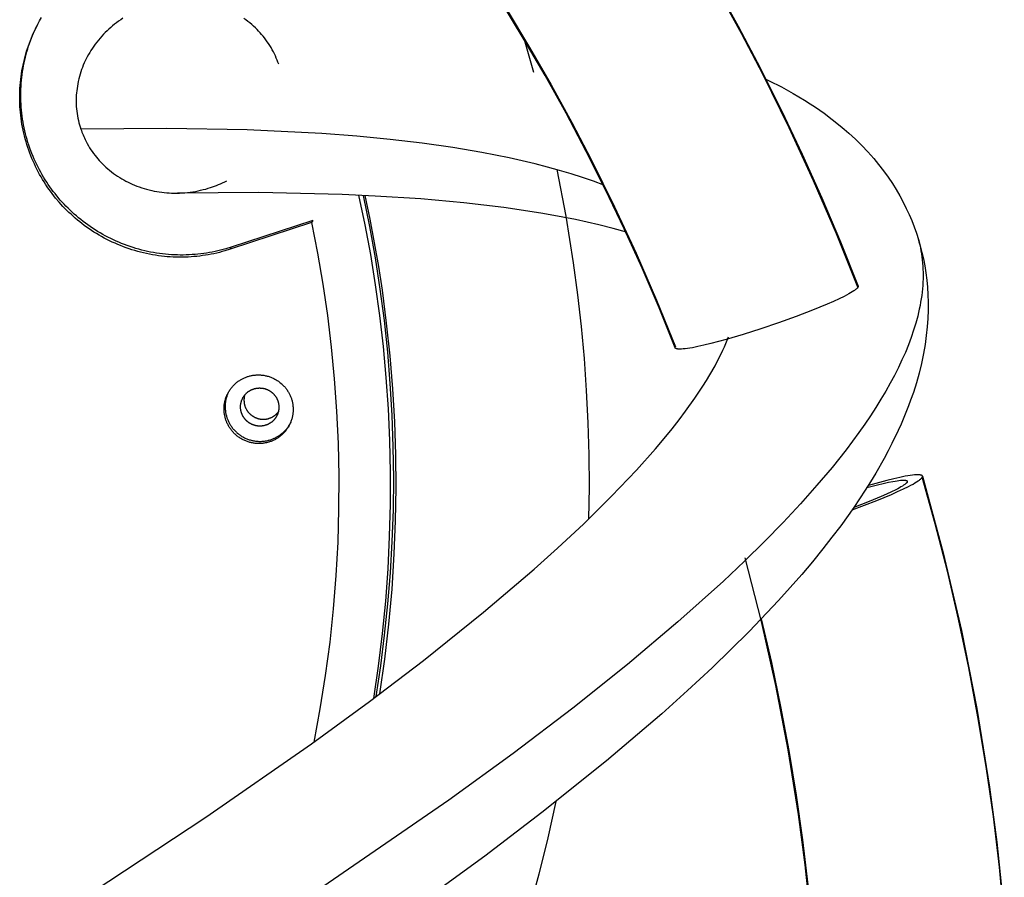
# Model space of a CAD drawing. Units: millimetres. Extents: x -6096 to 13443, y -6354 to 6866.
# Drawn here: x 3693 to 3864, y 4401 to 4549 of the extents above; entities that cross this region are included whole.
import ezdxf

# ---------------------------------------------------------------- set-up
doc = ezdxf.new("R2010")
doc.units = ezdxf.units.MM
doc.layers.add('Make2D$Visible$Curves', color=7, linetype='Continuous', true_color=0x000000)

msp = doc.modelspace()

# ---------------------------------------------------------------- linework, layer by layer
at = {"layer": 'Make2D$Visible$Curves', "lineweight": -3}
for points in [[(3813.76, 4555.28), (3817.76, 4548.05), (3821.6, 4540.75), (3825.3, 4533.36), (3828.83, 4525.89), (3832.22, 4518.36), (3835.44, 4510.75), (3838.51, 4503.07)], [(3822.05, 4539.64), (3818.31, 4546.81), (3814.4, 4553.94)], [(3806.84, 4492.35), (3804.04, 4499.28), (3801.09, 4506.16), (3798.01, 4512.97), (3794.79, 4519.72), (3791.42, 4526.39), (3787.93, 4533), (3784.3, 4539.54), (3780.53, 4546), (3776.63, 4552.38)], [(3777.73, 4550.83), (3781.62, 4544.39), (3785.34, 4537.91), (3788.92, 4531.39), (3792.33, 4524.85)], [(3696.15, 4547.81), (3696.45, 4548.4), (3696.77, 4548.98), (3697.1, 4549.56)], [(3711.21, 4549.45), (3710.83, 4549.2), (3710.45, 4548.94), (3710.09, 4548.67), (3709.75, 4548.4), (3709.41, 4548.13), (3709.09, 4547.86), (3708.78, 4547.58), (3708.47, 4547.29), (3708.15, 4546.98), (3707.85, 4546.67), (3707.54, 4546.34), (3707.25, 4546.01), (3706.96, 4545.67), (3706.68, 4545.32), (3706.41, 4544.97), (3706.15, 4544.61), (3705.91, 4544.24), (3705.67, 4543.88), (3705.45, 4543.51), (3705.23, 4543.15), (3705.03, 4542.79), (3704.85, 4542.44), (3704.68, 4542.08), (3704.51, 4541.71), (3704.34, 4541.33), (3704.19, 4540.94), (3704.04, 4540.55), (3703.9, 4540.15), (3703.78, 4539.74), (3703.66, 4539.33), (3703.56, 4538.93), (3703.46, 4538.51), (3703.38, 4538.11), (3703.31, 4537.7), (3703.25, 4537.3), (3703.2, 4536.9), (3703.16, 4536.51), (3703.13, 4536.13), (3703.11, 4535.75), (3703.1, 4535.35), (3703.1, 4534.96), (3703.11, 4534.56), (3703.13, 4534.15), (3703.17, 4533.75), (3703.21, 4533.34), (3703.26, 4532.94), (3703.33, 4532.54), (3703.4, 4532.14), (3703.49, 4531.75), (3703.58, 4531.36), (3703.68, 4530.99), (3703.79, 4530.62), (3703.91, 4530.26)], [(3738.18, 4541.47), (3738.05, 4541.83), (3737.91, 4542.19), (3737.76, 4542.55), (3737.6, 4542.92), (3737.43, 4543.28), (3737.25, 4543.64), (3737.06, 4544), (3736.85, 4544.36), (3736.64, 4544.71), (3736.42, 4545.05), (3736.19, 4545.39), (3735.96, 4545.71), (3735.72, 4546.03), (3735.47, 4546.34), (3735.22, 4546.64), (3734.97, 4546.92), (3734.7, 4547.21), (3734.42, 4547.5), (3734.13, 4547.79), (3733.82, 4548.07), (3733.51, 4548.35), (3733.18, 4548.63), (3732.85, 4548.89), (3732.51, 4549.15), (3732.16, 4549.4)], [(3729.77, 4509.43), (3728.85, 4509.15), (3728.38, 4509.02), (3727.91, 4508.89), (3727.44, 4508.78), (3726.96, 4508.67), (3726.48, 4508.57), (3725.99, 4508.48), (3725.5, 4508.4), (3725, 4508.33), (3724.51, 4508.26), (3724.01, 4508.2), (3723.5, 4508.16), (3723, 4508.12), (3722.49, 4508.09), (3721.98, 4508.07), (3721.47, 4508.06), (3720.96, 4508.06), (3720.44, 4508.07), (3719.93, 4508.08), (3719.41, 4508.11), (3718.89, 4508.15), (3718.38, 4508.2), (3717.86, 4508.25), (3717.34, 4508.32), (3716.83, 4508.4), (3716.31, 4508.48), (3715.8, 4508.58), (3715.29, 4508.68), (3714.78, 4508.8), (3714.27, 4508.92), (3713.76, 4509.06), (3713.26, 4509.2), (3712.76, 4509.35), (3712.26, 4509.52), (3711.77, 4509.69), (3711.28, 4509.87), (3710.79, 4510.06), (3710.31, 4510.26), (3709.83, 4510.47), (3709.36, 4510.68), (3708.89, 4510.91), (3708.43, 4511.14), (3707.97, 4511.38), (3707.51, 4511.63), (3707.07, 4511.88), (3706.63, 4512.15), (3706.19, 4512.42), (3705.76, 4512.7), (3705.34, 4512.98), (3704.92, 4513.27), (3704.51, 4513.57), (3704.11, 4513.88), (3703.72, 4514.19), (3703.33, 4514.5), (3702.95, 4514.83), (3702.57, 4515.15), (3702.21, 4515.49), (3701.85, 4515.82), (3701.5, 4516.17), (3701.16, 4516.51), (3700.82, 4516.86), (3700.17, 4517.58), (3699.55, 4518.31), (3699.25, 4518.69), (3698.95, 4519.08), (3698.66, 4519.47), (3698.37, 4519.87), (3698.09, 4520.27), (3697.82, 4520.69), (3697.55, 4521.11), (3697.28, 4521.53), (3697.03, 4521.96), (3696.78, 4522.4), (3696.54, 4522.84), (3696.31, 4523.29), (3696.08, 4523.75), (3695.86, 4524.21), (3695.65, 4524.67), (3695.45, 4525.14), (3695.26, 4525.62), (3695.07, 4526.1), (3694.9, 4526.58), (3694.73, 4527.07), (3694.57, 4527.56), (3694.42, 4528.06), (3694.28, 4528.56), (3694.15, 4529.06), (3694.03, 4529.57), (3693.92, 4530.07), (3693.81, 4530.58), (3693.72, 4531.09), (3693.64, 4531.61), (3693.56, 4532.12), (3693.5, 4532.64), (3693.45, 4533.16), (3693.4, 4533.67), (3693.37, 4534.19), (3693.34, 4534.71), (3693.33, 4535.23), (3693.32, 4535.75), (3693.33, 4536.26), (3693.34, 4536.78), (3693.37, 4537.29), (3693.4, 4537.81), (3693.45, 4538.32), (3693.5, 4538.83), (3693.56, 4539.33), (3693.64, 4539.84), (3693.72, 4540.34), (3693.81, 4540.84), (3693.91, 4541.33), (3694.02, 4541.83), (3694.13, 4542.31), (3694.26, 4542.8), (3694.39, 4543.28), (3694.53, 4543.75), (3694.68, 4544.23), (3694.84, 4544.69), (3695.01, 4545.15), (3695.18, 4545.61), (3695.36, 4546.06), (3695.55, 4546.51), (3695.74, 4546.95), (3695.94, 4547.38), (3696.15, 4547.81)], [(3729.95, 4509.81), (3729.04, 4509.52), (3728.57, 4509.39), (3728.1, 4509.27), (3727.63, 4509.16), (3727.15, 4509.05), (3726.66, 4508.95), (3726.18, 4508.86), (3725.69, 4508.78), (3725.19, 4508.7), (3724.7, 4508.64), (3724.2, 4508.58), (3723.69, 4508.54), (3723.19, 4508.5), (3722.68, 4508.47), (3722.17, 4508.45), (3721.66, 4508.44), (3721.14, 4508.44), (3720.63, 4508.45), (3720.12, 4508.46), (3719.6, 4508.49), (3719.08, 4508.53), (3718.57, 4508.58), (3718.05, 4508.63), (3717.53, 4508.7), (3717.02, 4508.78), (3716.5, 4508.86), (3715.99, 4508.96), (3715.48, 4509.06), (3714.97, 4509.18), (3714.46, 4509.3), (3713.95, 4509.44), (3713.45, 4509.58), (3712.95, 4509.73), (3712.45, 4509.9), (3711.96, 4510.07), (3711.47, 4510.25), (3710.98, 4510.44), (3710.5, 4510.64), (3710.02, 4510.84), (3709.55, 4511.06), (3709.08, 4511.28), (3708.61, 4511.52), (3708.15, 4511.76), (3707.7, 4512.01), (3707.25, 4512.26), (3706.81, 4512.53), (3706.38, 4512.8), (3705.95, 4513.07), (3705.53, 4513.36), (3705.11, 4513.65), (3704.7, 4513.95), (3704.3, 4514.26), (3703.9, 4514.57), (3703.52, 4514.88), (3703.14, 4515.2), (3702.76, 4515.53), (3702.4, 4515.86), (3702.04, 4516.2), (3701.69, 4516.54), (3701.34, 4516.89), (3701.01, 4517.24), (3700.36, 4517.96), (3699.74, 4518.69), (3699.44, 4519.07), (3699.14, 4519.45), (3698.85, 4519.85), (3698.56, 4520.25), (3698.28, 4520.65), (3698, 4521.07), (3697.73, 4521.48), (3697.47, 4521.91), (3697.22, 4522.34), (3696.97, 4522.78), (3696.73, 4523.22), (3696.5, 4523.67), (3696.27, 4524.13), (3696.05, 4524.59), (3695.84, 4525.05), (3695.64, 4525.52), (3695.45, 4526), (3695.26, 4526.48), (3695.08, 4526.96), (3694.92, 4527.45), (3694.76, 4527.94), (3694.61, 4528.44), (3694.47, 4528.94), (3694.34, 4529.44), (3694.22, 4529.94), (3694.1, 4530.45), (3694, 4530.96), (3693.91, 4531.47), (3693.82, 4531.99), (3693.75, 4532.5), (3693.69, 4533.02), (3693.63, 4533.54), (3693.59, 4534.05), (3693.56, 4534.57), (3693.53, 4535.09), (3693.52, 4535.61), (3693.51, 4536.13), (3693.52, 4536.64), (3693.53, 4537.16), (3693.56, 4537.67), (3693.59, 4538.19), (3693.64, 4538.7), (3693.69, 4539.21), (3693.75, 4539.71), (3693.82, 4540.22), (3693.91, 4540.72), (3694, 4541.22), (3694.09, 4541.71), (3694.2, 4542.21), (3694.32, 4542.69), (3694.45, 4543.18), (3694.58, 4543.66), (3694.72, 4544.13), (3694.87, 4544.6), (3695.03, 4545.07), (3695.19, 4545.53), (3695.37, 4545.99), (3695.55, 4546.44), (3695.74, 4546.88), (3695.93, 4547.32), (3696.13, 4547.76), (3696.34, 4548.19)], [(3696.15, 4547.81), (3696.34, 4548.19)], [(3780.57, 4546.15), (3782.3, 4540.13)], [(3784.05, 4539.97), (3784.18, 4539.96)], [(3838.49, 4502.89), (3834.79, 4512.1), (3830.81, 4521.3), (3826.57, 4530.49), (3822.05, 4539.64)], [(3822.39, 4538.98), (3823.13, 4538.62), (3825.22, 4537.56), (3827.25, 4536.44), (3828.25, 4535.86), (3829.23, 4535.26), (3830.2, 4534.65), (3831.15, 4534.02), (3832.62, 4533), (3834.04, 4531.93), (3835.43, 4530.83), (3836.1, 4530.26), (3836.92, 4529.54), (3838.04, 4528.5), (3839.14, 4527.42), (3840.19, 4526.3), (3840.71, 4525.73), (3841.21, 4525.15), (3842.07, 4524.1), (3842.9, 4523.03), (3843.69, 4521.93), (3844.45, 4520.8), (3845.1, 4519.76), (3845.72, 4518.69), (3846.31, 4517.6), (3846.86, 4516.49), (3847.35, 4515.45), (3847.8, 4514.39), (3848.22, 4513.31), (3848.6, 4512.22)], [(3794.48, 4520.56), (3792.67, 4521.23), (3790.79, 4521.88), (3788.84, 4522.5), (3786.83, 4523.1), (3784.74, 4523.67), (3782.6, 4524.23), (3778.1, 4525.26), (3773.34, 4526.2), (3768.32, 4527.04), (3763.04, 4527.79), (3757.49, 4528.44), (3751.69, 4529), (3745.62, 4529.46), (3732.73, 4530.11), (3718.82, 4530.37), (3703.91, 4530.26)], [(3826.12, 4531.43), (3826.25, 4531.37)], [(3703.91, 4530.26), (3704, 4530), (3704.09, 4529.74), (3704.19, 4529.49), (3704.3, 4529.23), (3704.41, 4528.97), (3704.53, 4528.71), (3704.65, 4528.45), (3704.78, 4528.19)], [(3704.78, 4528.19), (3705, 4527.78), (3705.23, 4527.37), (3705.44, 4527.02), (3705.66, 4526.68), (3705.89, 4526.34), (3706.13, 4526.02), (3706.37, 4525.7), (3706.61, 4525.39), (3706.86, 4525.09), (3707.11, 4524.81), (3707.38, 4524.52), (3707.66, 4524.23), (3707.96, 4523.94), (3708.26, 4523.66), (3708.58, 4523.38), (3708.9, 4523.11), (3709.24, 4522.84), (3709.58, 4522.58), (3709.93, 4522.33), (3710.28, 4522.1), (3710.64, 4521.87), (3711, 4521.65), (3711.36, 4521.44), (3711.72, 4521.24), (3712.08, 4521.06), (3712.44, 4520.89), (3712.82, 4520.71), (3713.21, 4520.55), (3713.62, 4520.39), (3714.03, 4520.23), (3714.45, 4520.09), (3714.87, 4519.95), (3715.3, 4519.83), (3715.74, 4519.71), (3716.18, 4519.61), (3716.62, 4519.52), (3717.06, 4519.44), (3717.49, 4519.37), (3717.93, 4519.31), (3718.36, 4519.26), (3718.78, 4519.22), (3719.2, 4519.19), (3719.63, 4519.17), (3720.07, 4519.16), (3720.52, 4519.16), (3720.98, 4519.17), (3721.44, 4519.19), (3721.9, 4519.22), (3722.37, 4519.26), (3722.83, 4519.32), (3723.3, 4519.39), (3723.76, 4519.46), (3724.21, 4519.55), (3724.66, 4519.65), (3725.11, 4519.76), (3725.54, 4519.87), (3725.96, 4519.99), (3726.38, 4520.12), (3726.72, 4520.24), (3727.07, 4520.37), (3727.42, 4520.5), (3727.77, 4520.64), (3728.12, 4520.79), (3728.47, 4520.95), (3728.83, 4521.12), (3729.18, 4521.29)], [(3792.33, 4524.85), (3796.31, 4516.8), (3800.06, 4508.73), (3803.58, 4500.63), (3806.87, 4492.53)], [(3786.36, 4523.23), (3787.9, 4515.18), (3789.19, 4507.09), (3789.92, 4501.57), (3790.54, 4496.04), (3791.05, 4490.49), (3791.44, 4484.95), (3791.72, 4479.39), (3791.88, 4473.83), (3791.92, 4468.27), (3791.85, 4462.71)], [(3798.39, 4512.4), (3796.08, 4513.04), (3793.64, 4513.66), (3789.57, 4514.58), (3785.18, 4515.42), (3783.56, 4515.71), (3777.16, 4516.66), (3770.24, 4517.48), (3762.8, 4518.15), (3754.86, 4518.66), (3749.18, 4518.92), (3734.75, 4519.24), (3720.65, 4519.16)], [(3752.02, 4518.8), (3753.09, 4513.68), (3754.05, 4508.5), (3754.89, 4503.26), (3755.63, 4497.97), (3756.25, 4492.62), (3756.74, 4487.23), (3757.12, 4481.8), (3757.36, 4476.32), (3757.49, 4470.81), (3757.48, 4465.27), (3757.33, 4459.7), (3757.06, 4454.11), (3756.65, 4448.5), (3756.1, 4442.88), (3755.41, 4437.25), (3754.58, 4431.62)], [(3755.03, 4431.96), (3755.84, 4437.27), (3756.52, 4442.62), (3757.09, 4448), (3757.52, 4453.41), (3757.84, 4458.83), (3758.03, 4464.28), (3758.09, 4469.74), (3758.02, 4475.21), (3757.82, 4480.68), (3757.5, 4486.16), (3757.05, 4491.63), (3756.47, 4497.09), (3755.76, 4502.54), (3754.93, 4507.97), (3753.97, 4513.38), (3752.88, 4518.76)], [(3755.67, 4432.43), (3756.54, 4438.46), (3757.25, 4444.5), (3757.8, 4450.57), (3758.2, 4456.66), (3758.43, 4462.37), (3758.52, 4468.09), (3758.47, 4473.81), (3758.28, 4479.53), (3757.95, 4485.24), (3757.48, 4490.95), (3756.87, 4496.65), (3756.13, 4502.34), (3755.5, 4506.46), (3754.79, 4510.57), (3754.02, 4514.66), (3753.17, 4518.75)], [(3743.88, 4514.05), (3729.77, 4509.43)], [(3744.06, 4514.43), (3729.95, 4509.81)], [(3744.06, 4514.43), (3743.88, 4514.05)], [(3743.88, 4514.05), (3744.91, 4508.75), (3745.82, 4503.39), (3746.61, 4497.97), (3747.27, 4492.5), (3747.81, 4486.97), (3748.2, 4481.39), (3748.47, 4475.77), (3748.59, 4470.11), (3748.56, 4464.41), (3748.4, 4458.69), (3748.08, 4452.94), (3747.62, 4447.18), (3747.01, 4441.4), (3746.24, 4435.62), (3745.32, 4429.83), (3744.24, 4424.05)], [(3848.6, 4512.22), (3848.77, 4511.73), (3848.92, 4511.22), (3849.05, 4510.72), (3849.18, 4510.21), (3849.29, 4509.69), (3849.39, 4509.17), (3849.48, 4508.65), (3849.56, 4508.12), (3849.62, 4507.59), (3849.67, 4507.05), (3849.71, 4506.51), (3849.74, 4505.96), (3849.76, 4505.41), (3849.76, 4504.86), (3849.75, 4504.3), (3849.73, 4503.73), (3849.7, 4503.17), (3849.65, 4502.6), (3849.59, 4502.02), (3849.52, 4501.44), (3849.44, 4500.86), (3849.34, 4500.27), (3849.23, 4499.67), (3849.11, 4499.08), (3848.98, 4498.47), (3848.83, 4497.87), (3848.51, 4496.64), (3848.13, 4495.4), (3847.7, 4494.14), (3847.22, 4492.86), (3846.69, 4491.57), (3846.11, 4490.26), (3845.49, 4488.93), (3844.81, 4487.58), (3844.08, 4486.22), (3843.3, 4484.84), (3842.47, 4483.45), (3841.59, 4482.03), (3840.66, 4480.6), (3839.67, 4479.15), (3838.64, 4477.69), (3836.42, 4474.71), (3834, 4471.66), (3831.38, 4468.55), (3828.55, 4465.36), (3825.52, 4462.11), (3822.28, 4458.8), (3818.84, 4455.42), (3815.2, 4451.97), (3807.31, 4444.88), (3798.6, 4437.54), (3789.09, 4429.94), (3778.78, 4422.09), (3767.66, 4414), (3743.06, 4397.09)], [(3848.6, 4512.22), (3848.96, 4511.13), (3849.28, 4510.02), (3849.56, 4508.9), (3849.81, 4507.78), (3850.05, 4506.56), (3850.24, 4505.34), (3850.39, 4504.11), (3850.51, 4502.89), (3850.59, 4501.57), (3850.63, 4500.25), (3850.62, 4498.86), (3850.57, 4497.47), (3850.47, 4495.99), (3850.32, 4494.52), (3850.1, 4492.94), (3849.83, 4491.37), (3849.66, 4490.52), (3849.47, 4489.67), (3849.06, 4487.99), (3848.6, 4486.31), (3848.08, 4484.65), (3847.61, 4483.3), (3847.24, 4482.29), (3846.44, 4480.28), (3845.96, 4479.15), (3845.45, 4478.03), (3844.38, 4475.78), (3843.72, 4474.5), (3843.03, 4473.22), (3841.58, 4470.67), (3840.68, 4469.17), (3839.74, 4467.68), (3837.76, 4464.7), (3835.5, 4461.54), (3833.99, 4459.54), (3832.42, 4457.53), (3830.62, 4455.32), (3828.74, 4453.09), (3824.75, 4448.6), (3819.64, 4443.23), (3813.24, 4436.95), (3808.99, 4432.99), (3804.52, 4428.99), (3794.92, 4420.81), (3783.77, 4411.88), (3773.88, 4404.34), (3763.31, 4396.62)], [(3729.95, 4509.81), (3729.77, 4509.43)], [(3838.51, 4503.07), (3838.51, 4503.07), (3838.52, 4503.06), (3838.52, 4503.06), (3838.52, 4503.05), (3838.52, 4503.05), (3838.52, 4503.04), (3838.52, 4503.04), (3838.52, 4503.03), (3838.52, 4503.02), (3838.52, 4503.02), (3838.52, 4503.01), (3838.52, 4503.01), (3838.52, 4503), (3838.52, 4503), (3838.52, 4502.99), (3838.52, 4502.98), (3838.52, 4502.98), (3838.52, 4502.97), (3838.52, 4502.97), (3838.52, 4502.96), (3838.52, 4502.95), (3838.51, 4502.95), (3838.51, 4502.94), (3838.51, 4502.94), (3838.51, 4502.93), (3838.51, 4502.92), (3838.5, 4502.92), (3838.5, 4502.91), (3838.5, 4502.91), (3838.5, 4502.9), (3838.49, 4502.89)], [(3838.49, 4502.89), (3838.48, 4502.87), (3838.48, 4502.86), (3838.47, 4502.85), (3838.46, 4502.84), (3838.45, 4502.82), (3838.44, 4502.81), (3838.43, 4502.8), (3838.42, 4502.78), (3838.41, 4502.77), (3838.4, 4502.75), (3838.38, 4502.72), (3838.35, 4502.69), (3838.32, 4502.66), (3838.28, 4502.63), (3838.25, 4502.6), (3838.21, 4502.56), (3838.17, 4502.53), (3838.08, 4502.46), (3837.99, 4502.38), (3837.88, 4502.3), (3837.76, 4502.22), (3837.5, 4502.05), (3837.21, 4501.88), (3836.89, 4501.7), (3836.52, 4501.49), (3836.1, 4501.27)], [(3836.1, 4501.27), (3835.25, 4500.86), (3834.23, 4500.38), (3833.13, 4499.9), (3830.61, 4498.86), (3827.78, 4497.77), (3824.75, 4496.68), (3821.65, 4495.63), (3818.58, 4494.66), (3815.67, 4493.81), (3813.03, 4493.1), (3811.82, 4492.81), (3810.77, 4492.58), (3809.82, 4492.39), (3809.37, 4492.31), (3808.96, 4492.25), (3808.58, 4492.2), (3808.23, 4492.16), (3807.93, 4492.14), (3807.8, 4492.13), (3807.67, 4492.13), (3807.56, 4492.13), (3807.45, 4492.14), (3807.4, 4492.14), (3807.35, 4492.14), (3807.3, 4492.15), (3807.26, 4492.15), (3807.21, 4492.16), (3807.17, 4492.17), (3807.13, 4492.17), (3807.11, 4492.18), (3807.09, 4492.18), (3807.08, 4492.19), (3807.06, 4492.19), (3807.04, 4492.2), (3807.03, 4492.2), (3807.01, 4492.21), (3807, 4492.22), (3806.98, 4492.22), (3806.97, 4492.23), (3806.96, 4492.23), (3806.95, 4492.24), (3806.94, 4492.24), (3806.94, 4492.25), (3806.93, 4492.25), (3806.92, 4492.25), (3806.92, 4492.26), (3806.92, 4492.26), (3806.91, 4492.26), (3806.91, 4492.27), (3806.9, 4492.27), (3806.9, 4492.28), (3806.89, 4492.28), (3806.89, 4492.28), (3806.89, 4492.29), (3806.88, 4492.29), (3806.88, 4492.29), (3806.88, 4492.3), (3806.87, 4492.3), (3806.87, 4492.31), (3806.87, 4492.31), (3806.86, 4492.31), (3806.86, 4492.32), (3806.86, 4492.32), (3806.86, 4492.33), (3806.85, 4492.33), (3806.85, 4492.34), (3806.85, 4492.34), (3806.85, 4492.34), (3806.85, 4492.35)], [(3705.86, 4398.07), (3725.58, 4411.07), (3743.86, 4423.78), (3753.92, 4431.12), (3763.26, 4438.23), (3773.65, 4446.56), (3782.44, 4454.05), (3786.47, 4457.66), (3791, 4461.89), (3795.82, 4466.64), (3800.14, 4471.19), (3803.4, 4474.86), (3804.9, 4476.63), (3806.31, 4478.36), (3807.51, 4479.89), (3808.63, 4481.38), (3810.26, 4483.66), (3811.63, 4485.71), (3812.25, 4486.7), (3812.83, 4487.67), (3813.73, 4489.24), (3814.13, 4490), (3814.51, 4490.74), (3815.1, 4491.97), (3815.36, 4492.55), (3815.61, 4493.12), (3815.84, 4493.69), (3816.05, 4494.24)], [(3729.42, 4484.58), (3729.37, 4484.44), (3729.31, 4484.31), (3729.26, 4484.17), (3729.21, 4484.03), (3729.17, 4483.89), (3729.12, 4483.76), (3729.09, 4483.62), (3729.05, 4483.47), (3729.02, 4483.33), (3728.99, 4483.19), (3728.97, 4483.05), (3728.95, 4482.91), (3728.93, 4482.77), (3728.92, 4482.63), (3728.91, 4482.49), (3728.91, 4482.35), (3728.9, 4482.21), (3728.9, 4482.07), (3728.91, 4481.93), (3728.91, 4481.79), (3728.92, 4481.66), (3728.94, 4481.52), (3728.95, 4481.39), (3728.97, 4481.25), (3728.99, 4481.12), (3729.02, 4480.99), (3729.04, 4480.87), (3729.07, 4480.74), (3729.11, 4480.61), (3729.14, 4480.49), (3729.18, 4480.37), (3729.22, 4480.25)], [(3731.91, 4483.58), (3731.94, 4483.63), (3731.96, 4483.69), (3731.99, 4483.74), (3732.02, 4483.79), (3732.05, 4483.84), (3732.08, 4483.89), (3732.11, 4483.94), (3732.15, 4483.99), (3732.18, 4484.03), (3732.22, 4484.08), (3732.25, 4484.13), (3732.29, 4484.18), (3732.33, 4484.22), (3732.37, 4484.27), (3732.41, 4484.32), (3732.45, 4484.36), (3732.49, 4484.41), (3732.54, 4484.45), (3732.58, 4484.49), (3732.62, 4484.54), (3732.67, 4484.58), (3732.72, 4484.62), (3732.77, 4484.66), (3732.81, 4484.7), (3732.86, 4484.73), (3732.91, 4484.77), (3732.96, 4484.81), (3733.02, 4484.84), (3733.07, 4484.88), (3733.12, 4484.91), (3733.17, 4484.94), (3733.23, 4484.98), (3733.28, 4485.01), (3733.34, 4485.04), (3733.4, 4485.06), (3733.45, 4485.09), (3733.51, 4485.12), (3733.57, 4485.14), (3733.62, 4485.17), (3733.68, 4485.19), (3733.74, 4485.21), (3733.8, 4485.23), (3733.86, 4485.25), (3733.92, 4485.27), (3733.98, 4485.29), (3734.04, 4485.3), (3734.1, 4485.32), (3734.16, 4485.33), (3734.22, 4485.34), (3734.28, 4485.35), (3734.34, 4485.36), (3734.4, 4485.37), (3734.46, 4485.38), (3734.52, 4485.39), (3734.58, 4485.39), (3734.64, 4485.4), (3734.7, 4485.4), (3734.76, 4485.4), (3734.82, 4485.41), (3734.88, 4485.41), (3734.94, 4485.41), (3734.99, 4485.4), (3735.11, 4485.4), (3735.23, 4485.39), (3735.28, 4485.38), (3735.34, 4485.37), (3735.4, 4485.36), (3735.46, 4485.35), (3735.52, 4485.34), (3735.58, 4485.33), (3735.63, 4485.32), (3735.69, 4485.3), (3735.75, 4485.29), (3735.81, 4485.27), (3735.87, 4485.25), (3735.93, 4485.23), (3735.99, 4485.21), (3736.04, 4485.19), (3736.1, 4485.17), (3736.16, 4485.15), (3736.22, 4485.12), (3736.27, 4485.1), (3736.33, 4485.07), (3736.38, 4485.04), (3736.44, 4485.01), (3736.5, 4484.98), (3736.55, 4484.95), (3736.6, 4484.92), (3736.66, 4484.89), (3736.71, 4484.85), (3736.76, 4484.82), (3736.81, 4484.78), (3736.87, 4484.74), (3736.92, 4484.71), (3736.97, 4484.67), (3737.01, 4484.63), (3737.06, 4484.59), (3737.11, 4484.54), (3737.16, 4484.5), (3737.2, 4484.46), (3737.25, 4484.41), (3737.29, 4484.37), (3737.33, 4484.32), (3737.38, 4484.28), (3737.42, 4484.23), (3737.46, 4484.18), (3737.5, 4484.13), (3737.53, 4484.08), (3737.57, 4484.03), (3737.61, 4483.98), (3737.64, 4483.93), (3737.68, 4483.88), (3737.71, 4483.83), (3737.74, 4483.78), (3737.77, 4483.73), (3737.8, 4483.67), (3737.83, 4483.62), (3737.86, 4483.57), (3737.88, 4483.51), (3737.91, 4483.46), (3737.93, 4483.41), (3737.96, 4483.35), (3737.98, 4483.3), (3738, 4483.24), (3738.02, 4483.19), (3738.04, 4483.13)], [(3731.74, 4481.07), (3731.72, 4481.15), (3731.7, 4481.23), (3731.68, 4481.3), (3731.66, 4481.38), (3731.64, 4481.46), (3731.62, 4481.54), (3731.61, 4481.62), (3731.6, 4481.7), (3731.59, 4481.78), (3731.58, 4481.86), (3731.58, 4481.94), (3731.57, 4482.02), (3731.57, 4482.1), (3731.57, 4482.18), (3731.57, 4482.27), (3731.58, 4482.35), (3731.58, 4482.43), (3731.59, 4482.51), (3731.6, 4482.59), (3731.62, 4482.67), (3731.63, 4482.75), (3731.65, 4482.83), (3731.66, 4482.91), (3731.68, 4482.99), (3731.71, 4483.07), (3731.73, 4483.14), (3731.76, 4483.22), (3731.78, 4483.29), (3731.81, 4483.37), (3731.84, 4483.44), (3731.88, 4483.51), (3731.91, 4483.58)], [(3732.27, 4484.15), (3732.25, 4484.08), (3732.23, 4484.01), (3732.22, 4483.95), (3732.21, 4483.88), (3732.2, 4483.81), (3732.19, 4483.74), (3732.18, 4483.67), (3732.17, 4483.6), (3732.17, 4483.53), (3732.16, 4483.46), (3732.16, 4483.39), (3732.16, 4483.32), (3732.16, 4483.25), (3732.16, 4483.17), (3732.17, 4483.1), (3732.17, 4483.03), (3732.18, 4482.96), (3732.19, 4482.89), (3732.2, 4482.81), (3732.21, 4482.74), (3732.22, 4482.67), (3732.24, 4482.6), (3732.26, 4482.52), (3732.28, 4482.45), (3732.3, 4482.38), (3732.32, 4482.31), (3732.34, 4482.24), (3732.37, 4482.17), (3732.39, 4482.1), (3732.42, 4482.03), (3732.45, 4481.97), (3732.48, 4481.9), (3732.51, 4481.83), (3732.55, 4481.77), (3732.58, 4481.7), (3732.62, 4481.64), (3732.66, 4481.58), (3732.69, 4481.52), (3732.74, 4481.46), (3732.78, 4481.4), (3732.82, 4481.34), (3732.86, 4481.28), (3732.91, 4481.22), (3732.95, 4481.17), (3733, 4481.12), (3733.05, 4481.06), (3733.1, 4481.01), (3733.15, 4480.96), (3733.2, 4480.91), (3733.25, 4480.86), (3733.3, 4480.82), (3733.35, 4480.77), (3733.41, 4480.73), (3733.46, 4480.69), (3733.51, 4480.65), (3733.57, 4480.61), (3733.62, 4480.57), (3733.68, 4480.53), (3733.73, 4480.5), (3733.79, 4480.46), (3733.85, 4480.43), (3733.9, 4480.4), (3733.96, 4480.37), (3734.02, 4480.34), (3734.07, 4480.31), (3734.13, 4480.29), (3734.19, 4480.26), (3734.25, 4480.23), (3734.31, 4480.21), (3734.37, 4480.19), (3734.44, 4480.17), (3734.5, 4480.15), (3734.57, 4480.13), (3734.63, 4480.11), (3734.7, 4480.09), (3734.76, 4480.07), (3734.83, 4480.06), (3734.9, 4480.05), (3734.97, 4480.03), (3735.04, 4480.02), (3735.11, 4480.01), (3735.18, 4480.01), (3735.25, 4480), (3735.32, 4480), (3735.39, 4479.99), (3735.46, 4479.99), (3735.53, 4479.99), (3735.61, 4479.99), (3735.68, 4480), (3735.75, 4480), (3735.83, 4480.01), (3735.9, 4480.01), (3735.97, 4480.02), (3736.04, 4480.03), (3736.12, 4480.05), (3736.19, 4480.06), (3736.26, 4480.08), (3736.33, 4480.09), (3736.4, 4480.11), (3736.47, 4480.13), (3736.54, 4480.16), (3736.61, 4480.18), (3736.68, 4480.21), (3736.75, 4480.23), (3736.82, 4480.26), (3736.89, 4480.29), (3736.95, 4480.32), (3737.02, 4480.36), (3737.09, 4480.39), (3737.15, 4480.43), (3737.21, 4480.46), (3737.27, 4480.5), (3737.34, 4480.54), (3737.4, 4480.58), (3737.45, 4480.62), (3737.51, 4480.66), (3737.57, 4480.71), (3737.62, 4480.75), (3737.68, 4480.8), (3737.73, 4480.85), (3737.78, 4480.89), (3737.83, 4480.94), (3737.88, 4480.99), (3737.93, 4481.04), (3737.98, 4481.09), (3738.02, 4481.15), (3738.06, 4481.2), (3738.11, 4481.25)], [(3738.04, 4483.13), (3738.06, 4483.06), (3738.09, 4482.98), (3738.11, 4482.91), (3738.13, 4482.83), (3738.14, 4482.75), (3738.16, 4482.67), (3738.17, 4482.59), (3738.18, 4482.51), (3738.19, 4482.43), (3738.2, 4482.35), (3738.21, 4482.27), (3738.21, 4482.19), (3738.21, 4482.11), (3738.21, 4482.03), (3738.21, 4481.94), (3738.21, 4481.86), (3738.2, 4481.78), (3738.19, 4481.7), (3738.18, 4481.62), (3738.17, 4481.54), (3738.15, 4481.46), (3738.14, 4481.38), (3738.12, 4481.3), (3738.1, 4481.22), (3738.08, 4481.14), (3738.05, 4481.07), (3738.03, 4480.99), (3738, 4480.92), (3737.97, 4480.84), (3737.94, 4480.77), (3737.91, 4480.7), (3737.87, 4480.63)], [(3737.87, 4480.63), (3737.85, 4480.58), (3737.82, 4480.52), (3737.79, 4480.47), (3737.76, 4480.42), (3737.73, 4480.37), (3737.7, 4480.32), (3737.67, 4480.27), (3737.64, 4480.22), (3737.6, 4480.18), (3737.57, 4480.13), (3737.53, 4480.08), (3737.49, 4480.03), (3737.45, 4479.98), (3737.41, 4479.94), (3737.37, 4479.89), (3737.33, 4479.85), (3737.29, 4479.8), (3737.25, 4479.76), (3737.2, 4479.72), (3737.16, 4479.67), (3737.11, 4479.63), (3737.07, 4479.59), (3737.02, 4479.55), (3736.97, 4479.51), (3736.92, 4479.48), (3736.87, 4479.44), (3736.82, 4479.4), (3736.77, 4479.37), (3736.72, 4479.33), (3736.66, 4479.3), (3736.61, 4479.27), (3736.55, 4479.23), (3736.5, 4479.2), (3736.44, 4479.17), (3736.39, 4479.15), (3736.33, 4479.12), (3736.27, 4479.09), (3736.22, 4479.07), (3736.16, 4479.04), (3736.1, 4479.02), (3736.04, 4479), (3735.98, 4478.98), (3735.92, 4478.96), (3735.86, 4478.94), (3735.81, 4478.92), (3735.75, 4478.91), (3735.69, 4478.89), (3735.63, 4478.88), (3735.57, 4478.87), (3735.5, 4478.86), (3735.44, 4478.85), (3735.38, 4478.84), (3735.32, 4478.83), (3735.26, 4478.82), (3735.2, 4478.82), (3735.14, 4478.81), (3735.08, 4478.81), (3735.03, 4478.81), (3734.97, 4478.8), (3734.91, 4478.8), (3734.85, 4478.8), (3734.79, 4478.81), (3734.67, 4478.81), (3734.56, 4478.82), (3734.5, 4478.83), (3734.44, 4478.84), (3734.38, 4478.85), (3734.32, 4478.86), (3734.27, 4478.87), (3734.21, 4478.88), (3734.15, 4478.89), (3734.09, 4478.91), (3734.03, 4478.92), (3733.97, 4478.94), (3733.91, 4478.96), (3733.86, 4478.98), (3733.8, 4479), (3733.74, 4479.02), (3733.68, 4479.04), (3733.62, 4479.06), (3733.57, 4479.09), (3733.51, 4479.11), (3733.45, 4479.14), (3733.4, 4479.17), (3733.34, 4479.2), (3733.29, 4479.23), (3733.23, 4479.26), (3733.18, 4479.29), (3733.13, 4479.32), (3733.07, 4479.36), (3733.02, 4479.39), (3732.97, 4479.43), (3732.92, 4479.47), (3732.87, 4479.5), (3732.82, 4479.54), (3732.77, 4479.58), (3732.72, 4479.62), (3732.67, 4479.67), (3732.63, 4479.71), (3732.58, 4479.75), (3732.54, 4479.8), (3732.49, 4479.84), (3732.45, 4479.89), (3732.41, 4479.93), (3732.37, 4479.98), (3732.33, 4480.03), (3732.29, 4480.08), (3732.25, 4480.13), (3732.21, 4480.17), (3732.18, 4480.22), (3732.14, 4480.28), (3732.11, 4480.33), (3732.07, 4480.38), (3732.04, 4480.43), (3732.01, 4480.48), (3731.98, 4480.54), (3731.95, 4480.59), (3731.93, 4480.64), (3731.9, 4480.7), (3731.87, 4480.75), (3731.85, 4480.8), (3731.83, 4480.86), (3731.8, 4480.91), (3731.78, 4480.97), (3731.76, 4481.02), (3731.74, 4481.07)], [(3729.22, 4480.25), (3729.26, 4480.12), (3729.31, 4480), (3729.36, 4479.87), (3729.41, 4479.75), (3729.47, 4479.62), (3729.53, 4479.5), (3729.59, 4479.37), (3729.66, 4479.25), (3729.73, 4479.13), (3729.8, 4479.01), (3729.88, 4478.89), (3729.96, 4478.77), (3730.04, 4478.65), (3730.13, 4478.53), (3730.22, 4478.41), (3730.32, 4478.3), (3730.41, 4478.19), (3730.52, 4478.08), (3730.62, 4477.97), (3730.73, 4477.86), (3730.84, 4477.76), (3730.95, 4477.65), (3731.07, 4477.56), (3731.19, 4477.46), (3731.31, 4477.37), (3731.43, 4477.27), (3731.56, 4477.19), (3731.69, 4477.1), (3731.82, 4477.02), (3731.95, 4476.94), (3732.09, 4476.87), (3732.23, 4476.8), (3732.37, 4476.73), (3732.51, 4476.66), (3732.65, 4476.6), (3732.8, 4476.55), (3732.94, 4476.49), (3733.09, 4476.45), (3733.23, 4476.4), (3733.38, 4476.36), (3733.53, 4476.32), (3733.68, 4476.29), (3733.83, 4476.26), (3733.98, 4476.23), (3734.13, 4476.21), (3734.28, 4476.19), (3734.43, 4476.18), (3734.58, 4476.17), (3734.72, 4476.16), (3734.87, 4476.16), (3735.02, 4476.16), (3735.16, 4476.16), (3735.31, 4476.17), (3735.45, 4476.18), (3735.59, 4476.19), (3735.73, 4476.21), (3735.87, 4476.23), (3736.01, 4476.25), (3736.14, 4476.28), (3736.28, 4476.31), (3736.41, 4476.34), (3736.54, 4476.38), (3736.67, 4476.41), (3736.8, 4476.45), (3736.92, 4476.49), (3737.04, 4476.54), (3737.16, 4476.59), (3737.28, 4476.64), (3737.4, 4476.69), (3737.52, 4476.74), (3737.64, 4476.8), (3737.76, 4476.87), (3737.88, 4476.93), (3737.99, 4477), (3738.11, 4477.07), (3738.23, 4477.15), (3738.34, 4477.22), (3738.46, 4477.3), (3738.57, 4477.39), (3738.68, 4477.48), (3738.79, 4477.57), (3738.9, 4477.66), (3739, 4477.76), (3739.11, 4477.86), (3739.21, 4477.96), (3739.31, 4478.06), (3739.4, 4478.17), (3739.5, 4478.28), (3739.59, 4478.4), (3739.68, 4478.51), (3739.77, 4478.63), (3739.85, 4478.75), (3739.93, 4478.87), (3740.01, 4479), (3740.09, 4479.12), (3740.16, 4479.25)], [(3847, 4469.11), (3847, 4469.1), (3846.99, 4469.09), (3846.99, 4469.07), (3846.98, 4469.06), (3846.97, 4469.05), (3846.96, 4469.04), (3846.96, 4469.03), (3846.95, 4469.02), (3846.94, 4469.01), (3846.93, 4468.99), (3846.91, 4468.97), (3846.88, 4468.94), (3846.86, 4468.92), (3846.83, 4468.89), (3846.8, 4468.86), (3846.77, 4468.84), (3846.74, 4468.81), (3846.66, 4468.75), (3846.58, 4468.68), (3846.49, 4468.62), (3846.39, 4468.55), (3846.18, 4468.41), (3845.93, 4468.26), (3845.67, 4468.11), (3845.38, 4467.96), (3845.05, 4467.78), (3844.3, 4467.41), (3843.44, 4467.02), (3842.53, 4466.61), (3840.43, 4465.74), (3837.78, 4464.73)], [(3840.04, 4468.15), (3841.86, 4468.63), (3842.87, 4468.87), (3843.75, 4469.07), (3844.54, 4469.22), (3844.91, 4469.29), (3845.26, 4469.34), (3845.58, 4469.39), (3845.86, 4469.42), (3846.11, 4469.43), (3846.23, 4469.44), (3846.33, 4469.44), (3846.43, 4469.44), (3846.52, 4469.44), (3846.56, 4469.44), (3846.6, 4469.43), (3846.64, 4469.43), (3846.68, 4469.42), (3846.72, 4469.42), (3846.75, 4469.41), (3846.78, 4469.41), (3846.8, 4469.4), (3846.81, 4469.4), (3846.83, 4469.39), (3846.84, 4469.39), (3846.86, 4469.39), (3846.87, 4469.38), (3846.88, 4469.38), (3846.9, 4469.37), (3846.91, 4469.37), (3846.92, 4469.36), (3846.92, 4469.36), (3846.93, 4469.36), (3846.93, 4469.35), (3846.94, 4469.35), (3846.94, 4469.35), (3846.95, 4469.34), (3846.95, 4469.34), (3846.96, 4469.34), (3846.96, 4469.34), (3846.97, 4469.33), (3846.97, 4469.33), (3846.97, 4469.33), (3846.98, 4469.32), (3846.98, 4469.32), (3846.98, 4469.32), (3846.99, 4469.31), (3846.99, 4469.31), (3846.99, 4469.31), (3847, 4469.3), (3847, 4469.3), (3847, 4469.29), (3847.01, 4469.29), (3847.01, 4469.29), (3847.01, 4469.28), (3847.01, 4469.28), (3847.01, 4469.28), (3847.02, 4469.27), (3847.02, 4469.27), (3847.02, 4469.26), (3847.02, 4469.26), (3847.02, 4469.26), (3847.02, 4469.25), (3847.03, 4469.25), (3847.03, 4469.24), (3847.03, 4469.24), (3847.03, 4469.24), (3847.03, 4469.23), (3847.03, 4469.23), (3847.03, 4469.22), (3847.03, 4469.22), (3847.03, 4469.21), (3847.03, 4469.21), (3847.03, 4469.21), (3847.03, 4469.2), (3847.03, 4469.2), (3847.03, 4469.19), (3847.03, 4469.19), (3847.03, 4469.18), (3847.03, 4469.18), (3847.03, 4469.17), (3847.03, 4469.17), (3847.03, 4469.16), (3847.02, 4469.16), (3847.02, 4469.15), (3847.02, 4469.15), (3847.02, 4469.15), (3847.02, 4469.14), (3847.02, 4469.14), (3847.01, 4469.13), (3847.01, 4469.13), (3847.01, 4469.12), (3847, 4469.11)], [(3849.64, 4470.17), (3849.64, 4470.17), (3849.63, 4470.17), (3849.63, 4470.18), (3849.63, 4470.18), (3849.63, 4470.18), (3849.63, 4470.19), (3849.62, 4470.19), (3849.62, 4470.2), (3849.62, 4470.2), (3849.61, 4470.2), (3849.61, 4470.21), (3849.61, 4470.21), (3849.6, 4470.21), (3849.6, 4470.22), (3849.6, 4470.22), (3849.59, 4470.22), (3849.59, 4470.23), (3849.59, 4470.23), (3849.58, 4470.23), (3849.58, 4470.24), (3849.57, 4470.24), (3849.57, 4470.24), (3849.56, 4470.25), (3849.55, 4470.25), (3849.54, 4470.26), (3849.53, 4470.26), (3849.52, 4470.27), (3849.51, 4470.28), (3849.49, 4470.28), (3849.48, 4470.29), (3849.46, 4470.29), (3849.45, 4470.3), (3849.43, 4470.31), (3849.42, 4470.31), (3849.4, 4470.32), (3849.38, 4470.32), (3849.36, 4470.32), (3849.32, 4470.33), (3849.28, 4470.34), (3849.24, 4470.35), (3849.19, 4470.35), (3849.14, 4470.36), (3849.09, 4470.36), (3849.04, 4470.36), (3848.93, 4470.37), (3848.82, 4470.37), (3848.69, 4470.36), (3848.56, 4470.36), (3848.26, 4470.34), (3847.92, 4470.3), (3847.53, 4470.25), (3847.12, 4470.18), (3846.67, 4470.11), (3845.73, 4469.92), (3844.67, 4469.69), (3843.46, 4469.4), (3840.29, 4468.54)], [(3847.23, 4468.35), (3847.65, 4468.57), (3848.03, 4468.77), (3848.34, 4468.95), (3848.63, 4469.13), (3848.89, 4469.3), (3849.01, 4469.38), (3849.12, 4469.46), (3849.22, 4469.53), (3849.31, 4469.61), (3849.35, 4469.64), (3849.38, 4469.67), (3849.42, 4469.71), (3849.45, 4469.74), (3849.48, 4469.77), (3849.51, 4469.8), (3849.53, 4469.83), (3849.55, 4469.85), (3849.56, 4469.86), (3849.57, 4469.87), (3849.58, 4469.89), (3849.59, 4469.9), (3849.6, 4469.91), (3849.6, 4469.93), (3849.61, 4469.94), (3849.62, 4469.95), (3849.62, 4469.96)], [(3849.62, 4469.96), (3849.63, 4469.98), (3849.64, 4469.99), (3849.64, 4469.99), (3849.64, 4470), (3849.64, 4470), (3849.64, 4470.01), (3849.65, 4470.02), (3849.65, 4470.02), (3849.65, 4470.03), (3849.65, 4470.03), (3849.65, 4470.04), (3849.65, 4470.04), (3849.65, 4470.05), (3849.65, 4470.05), (3849.66, 4470.06), (3849.66, 4470.07), (3849.66, 4470.07), (3849.66, 4470.08), (3849.66, 4470.08), (3849.66, 4470.09), (3849.66, 4470.09), (3849.66, 4470.1), (3849.66, 4470.1), (3849.66, 4470.11), (3849.66, 4470.11), (3849.65, 4470.12), (3849.65, 4470.12), (3849.65, 4470.13), (3849.65, 4470.13), (3849.65, 4470.14)], [(3863.83, 4393.54), (3862.97, 4402.39), (3861.93, 4411.16), (3860.69, 4419.85), (3859.27, 4428.45), (3857.68, 4436.95), (3855.91, 4445.36), (3853.98, 4453.67), (3851.88, 4461.87), (3849.62, 4469.96)], [(3849.65, 4470.14), (3849.65, 4470.14), (3849.65, 4470.14), (3849.65, 4470.15), (3849.65, 4470.15), (3849.64, 4470.15), (3849.64, 4470.16), (3849.64, 4470.16), (3849.64, 4470.17)], [(3849.65, 4470.14), (3853.26, 4456.83), (3856.4, 4443.4), (3859.08, 4429.89), (3861.27, 4416.29), (3862.53, 4406.76), (3863.54, 4397.21)], [(3837.5, 4464.33), (3841.74, 4465.93), (3844.27, 4466.98), (3845.36, 4467.46), (3846.39, 4467.94), (3847.23, 4468.35)], [(3830.29, 4394.07), (3829.36, 4402.81), (3828.21, 4411.53), (3826.42, 4422.75), (3824.28, 4433.9), (3821.78, 4444.98), (3818.94, 4455.99)], [(3821.75, 4445.4), (3823.49, 4437.85), (3825.08, 4430.25), (3826.51, 4422.59), (3827.77, 4414.88), (3828.87, 4407.12), (3829.8, 4399.33)], [(3786.18, 4413.76), (3784.78, 4407.47), (3783.22, 4401.22), (3781.41, 4394.64), (3779.44, 4388.12), (3777.29, 4381.65), (3774.99, 4375.24), (3772.52, 4368.89), (3769.89, 4362.61), (3767.1, 4356.39), (3764.15, 4350.25)]]:
    msp.add_lwpolyline(points, dxfattribs=at)
msp.add_lwpolyline([(3740.37, 4483.58), (3740.41, 4483.46), (3740.45, 4483.33), (3740.48, 4483.2), (3740.52, 4483.07), (3740.55, 4482.93), (3740.57, 4482.8), (3740.6, 4482.66), (3740.62, 4482.52), (3740.64, 4482.38), (3740.65, 4482.24), (3740.67, 4482.1), (3740.67, 4481.95), (3740.68, 4481.81), (3740.68, 4481.66), (3740.68, 4481.52), (3740.67, 4481.37), (3740.66, 4481.22), (3740.65, 4481.08), (3740.63, 4480.93), (3740.61, 4480.78), (3740.59, 4480.63), (3740.56, 4480.48), (3740.52, 4480.33), (3740.49, 4480.19), (3740.45, 4480.04), (3740.4, 4479.89), (3740.36, 4479.75), (3740.3, 4479.6), (3740.25, 4479.46), (3740.19, 4479.32), (3740.12, 4479.18), (3740.06, 4479.04), (3739.99, 4478.91), (3739.91, 4478.77), (3739.84, 4478.64), (3739.75, 4478.51), (3739.67, 4478.38), (3739.58, 4478.25), (3739.49, 4478.13), (3739.4, 4478.01), (3739.3, 4477.89), (3739.2, 4477.78), (3739.1, 4477.67), (3739, 4477.56), (3738.89, 4477.45), (3738.78, 4477.35), (3738.67, 4477.25), (3738.56, 4477.15), (3738.45, 4477.06), (3738.33, 4476.97), (3738.21, 4476.89), (3738.09, 4476.8), (3737.97, 4476.72), (3737.85, 4476.65), (3737.73, 4476.58), (3737.61, 4476.51), (3737.48, 4476.44), (3737.36, 4476.38), (3737.24, 4476.32), (3737.11, 4476.26), (3736.98, 4476.21), (3736.86, 4476.16), (3736.73, 4476.12), (3736.61, 4476.07), (3736.48, 4476.04), (3736.35, 4476), (3736.22, 4475.96), (3736.09, 4475.93), (3735.96, 4475.9), (3735.82, 4475.88), (3735.68, 4475.85), (3735.54, 4475.83), (3735.4, 4475.81), (3735.26, 4475.8), (3735.12, 4475.79), (3734.97, 4475.78), (3734.83, 4475.78), (3734.68, 4475.78), (3734.54, 4475.78), (3734.39, 4475.79), (3734.24, 4475.8), (3734.09, 4475.81), (3733.94, 4475.83), (3733.79, 4475.85), (3733.64, 4475.88), (3733.49, 4475.91), (3733.34, 4475.94), (3733.19, 4475.98), (3733.05, 4476.02), (3732.9, 4476.07), (3732.75, 4476.12), (3732.61, 4476.17), (3732.46, 4476.23), (3732.32, 4476.29), (3732.18, 4476.35), (3732.04, 4476.42), (3731.9, 4476.49), (3731.77, 4476.56), (3731.63, 4476.64), (3731.5, 4476.72), (3731.37, 4476.81), (3731.24, 4476.9), (3731.12, 4476.99), (3731, 4477.08), (3730.88, 4477.18), (3730.76, 4477.28), (3730.65, 4477.38), (3730.54, 4477.48), (3730.43, 4477.59), (3730.33, 4477.7), (3730.23, 4477.81), (3730.13, 4477.92), (3730.04, 4478.03), (3729.94, 4478.15), (3729.86, 4478.27), (3729.77, 4478.39), (3729.69, 4478.51), (3729.61, 4478.63), (3729.54, 4478.75), (3729.47, 4478.87), (3729.4, 4479), (3729.34, 4479.12), (3729.28, 4479.24), (3729.22, 4479.37), (3729.17, 4479.49), (3729.12, 4479.62), (3729.07, 4479.74), (3729.03, 4479.87), (3728.99, 4480), (3728.95, 4480.12), (3728.91, 4480.25), (3728.88, 4480.39), (3728.85, 4480.52), (3728.82, 4480.65), (3728.8, 4480.79), (3728.77, 4480.93), (3728.76, 4481.07), (3728.74, 4481.21), (3728.73, 4481.35), (3728.72, 4481.5), (3728.72, 4481.64), (3728.71, 4481.79), (3728.72, 4481.93), (3728.72, 4482.08), (3728.73, 4482.23), (3728.75, 4482.38), (3728.76, 4482.52), (3728.78, 4482.67), (3728.81, 4482.82), (3728.84, 4482.97), (3728.87, 4483.12), (3728.91, 4483.26), (3728.95, 4483.41), (3728.99, 4483.56), (3729.04, 4483.7), (3729.09, 4483.85), (3729.15, 4483.99), (3729.21, 4484.13), (3729.27, 4484.27), (3729.34, 4484.41), (3729.41, 4484.55), (3729.48, 4484.68), (3729.56, 4484.81), (3729.64, 4484.94), (3729.72, 4485.07), (3729.81, 4485.2), (3729.9, 4485.32), (3730, 4485.44), (3730.09, 4485.56), (3730.19, 4485.67), (3730.29, 4485.78), (3730.4, 4485.89), (3730.5, 4486), (3730.61, 4486.1), (3730.72, 4486.2), (3730.83, 4486.3), (3730.95, 4486.39), (3731.06, 4486.48), (3731.18, 4486.56), (3731.3, 4486.65), (3731.42, 4486.73), (3731.54, 4486.8), (3731.66, 4486.88), (3731.79, 4486.94), (3731.91, 4487.01), (3732.03, 4487.07), (3732.16, 4487.13), (3732.28, 4487.19), (3732.41, 4487.24), (3732.54, 4487.29), (3732.66, 4487.33), (3732.79, 4487.38), (3732.91, 4487.42), (3733.04, 4487.45), (3733.17, 4487.49), (3733.3, 4487.52), (3733.44, 4487.55), (3733.57, 4487.58), (3733.71, 4487.6), (3733.85, 4487.62), (3733.99, 4487.64), (3734.13, 4487.65), (3734.28, 4487.66), (3734.42, 4487.67), (3734.57, 4487.67), (3734.71, 4487.67), (3734.86, 4487.67), (3735.01, 4487.66), (3735.16, 4487.65), (3735.31, 4487.64), (3735.45, 4487.62), (3735.6, 4487.6), (3735.75, 4487.57), (3735.9, 4487.54), (3736.05, 4487.51), (3736.2, 4487.47), (3736.35, 4487.43), (3736.5, 4487.38), (3736.64, 4487.34), (3736.79, 4487.28), (3736.93, 4487.23), (3737.07, 4487.17), (3737.22, 4487.1), (3737.36, 4487.03), (3737.49, 4486.96), (3737.63, 4486.89), (3737.76, 4486.81), (3737.89, 4486.73), (3738.02, 4486.64), (3738.15, 4486.56), (3738.28, 4486.46), (3738.4, 4486.37), (3738.52, 4486.27), (3738.63, 4486.18), (3738.75, 4486.07), (3738.86, 4485.97), (3738.96, 4485.86), (3739.07, 4485.75), (3739.17, 4485.64), (3739.27, 4485.53), (3739.36, 4485.42), (3739.45, 4485.3), (3739.54, 4485.18), (3739.62, 4485.06), (3739.7, 4484.94), (3739.78, 4484.82), (3739.85, 4484.7), (3739.92, 4484.58), (3739.99, 4484.46), (3740.06, 4484.33), (3740.12, 4484.21), (3740.17, 4484.08), (3740.23, 4483.96), (3740.28, 4483.83), (3740.32, 4483.71)], close=True, dxfattribs=at)

doc.saveas('drawing.dxf')
